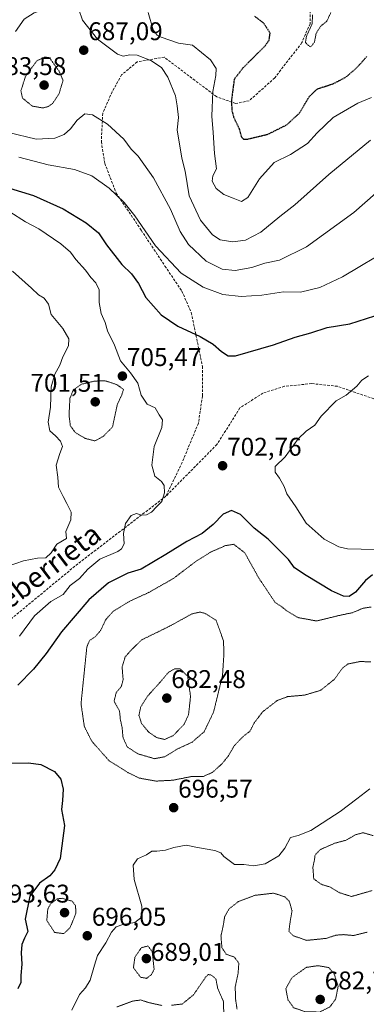
# Model space of a CAD drawing. Units: metres. Extents: x 590025 to 593458, y 4756784 to 4759143.
# Drawn here: x 590815 to 590951, y 4757571 to 4757957 of the extents above; entities that cross this region are included whole.
import ezdxf
from ezdxf.enums import TextEntityAlignment as Align

# ---------------------------------------------------------------- set-up
doc = ezdxf.new("R2010")
doc.units = ezdxf.units.M
doc.header["$MEASUREMENT"] = 0
doc.linetypes.add('TRAZOS2', pattern=[0.375, 0.25, -0.125])
doc.linetypes.add('TRAZOSX2', pattern=[1.5, 1, -0.5])
for name, color, linetype, lineweight in [('Carátula', 7, 'Continuous', 5), ('Curva de nivel maestra', 36, 'Continuous', 30), ('Curva de nivel maestra depresión', 36, 'TRAZOS2', 30), ('Curva de nivel normal', 36, 'Continuous', 0), ('Curva de nivel normal depresión', 36, 'TRAZOS2', 0), ('Punto de cota en terreno', 7, 'Continuous', 0), ('Rótulo de punto de cota en terreno', 19, 'Continuous', 0), ('Senda', 19, 'TRAZOSX2', 0), ('Texto cartográfico', 19, 'Continuous', 0)]:
    doc.layers.add(name, color=color, linetype=linetype, lineweight=lineweight)
doc.styles.add('Arial', font='txt', dxfattribs={"height": 0.2})

# ---------------------------------------------------------------- blocks, each defined once
blk = doc.blocks.new('*U167')
at = {"layer": 'Curva de nivel normal', "color": 36, "linetype": 'Continuous', "lineweight": 0}
blk.add_polyline3d([(590815.34, 4757715.25, 705), (590821.24, 4757723.2, 705), (590827.64, 4757728.82, 705), (590832.51, 4757731.6, 705), (590835.18, 4757735.11, 705), (590838.79, 4757737.83, 705), (590842.07, 4757741.5, 705), (590846.8, 4757745.34, 705), (590853.86, 4757748.46, 705), (590855.28, 4757749.4, 705), (590856.32, 4757751.46, 705), (590856, 4757755.45, 705), (590856.87, 4757759.42, 705), (590859.02, 4757762.51, 705), (590861.1, 4757763.28, 705), (590863.1, 4757762.62, 705), (590865.08, 4757762.72, 705), (590867, 4757763.81, 705), (590869.09, 4757765.99, 705), (590871.04, 4757767.96, 705), (590872.09, 4757771.33, 705), (590871.99, 4757774.18, 705), (590870.89, 4757775.79, 705), (590868.32, 4757777.86, 705), (590867.13, 4757782.2, 705), (590868.06, 4757789.5, 705), (590871.04, 4757796.92, 705), (590871.36, 4757799.95, 705), (590870.03, 4757801.88, 705), (590868.43, 4757804.7, 705), (590865.27, 4757806.13, 705), (590862.92, 4757809.67, 705), (590861.68, 4757814.3, 705), (590858.8, 4757818.4, 705), (590854.84, 4757823.04, 705), (590852.48, 4757829.21, 705), (590849.74, 4757834.81, 705), (590848.94, 4757838.02, 705), (590847.31, 4757841.55, 705), (590846.57, 4757845.83, 705), (590846.48, 4757850.87, 705), (590845.21, 4757853.66, 705), (590843.27, 4757855.67, 705), (590841.19, 4757858.59, 705), (590837.43, 4757862.75, 705), (590835.37, 4757865.54, 705), (590831.58, 4757868.91, 705), (590822.93, 4757874.75, 705), (590817.78, 4757877.51, 705), (590811.62, 4757881.36, 705)], dxfattribs=at)
blk = doc.blocks.new('*U171')
at = {"layer": 'Curva de nivel normal', "color": 36, "linetype": 'Continuous', "lineweight": 0}
blk.add_polyline3d([(590812.62, 4757858.11, 710), (590820.11, 4757851.51, 710), (590822.79, 4757848.88, 710), (590825.02, 4757847.54, 710), (590826.77, 4757845.28, 710), (590827.81, 4757841.18, 710), (590832.3, 4757835.78, 710), (590834.66, 4757831.73, 710), (590834.53, 4757828.93, 710), (590832.3, 4757824.64, 710), (590831.14, 4757821.37, 710), (590829.2, 4757817.88, 710), (590827.7, 4757812.85, 710), (590827.54, 4757804.94, 710), (590826.64, 4757799.04, 710), (590827.19, 4757795.59, 710), (590829.41, 4757793.72, 710), (590831.42, 4757791.56, 710), (590832.25, 4757789.5, 710), (590831.21, 4757786.78, 710), (590829.73, 4757782.17, 710), (590830.32, 4757777.5, 710), (590830.57, 4757773.54, 710), (590832.46, 4757769.93, 710), (590833.95, 4757767.17, 710), (590835.59, 4757763.83, 710), (590835.41, 4757760.83, 710), (590833.56, 4757756.17, 710), (590833.71, 4757753.52, 710), (590829.92, 4757751.27, 710), (590827.78, 4757747.86, 710), (590825.62, 4757745.95, 710), (590822.42, 4757745.84, 710), (590816.92, 4757744.77, 710), (590807.92, 4757741.57, 710)], dxfattribs=at)
blk = doc.blocks.new('*U181')
at = {"layer": 'Curva de nivel normal', "color": 36, "linetype": 'Continuous', "lineweight": 0}
for points in [[(590959.1, 4757892.44, 690), (590946.16, 4757881.11, 690), (590927.6, 4757867.74, 690), (590917.1, 4757862.47, 690), (590911.4, 4757861.35, 690), (590906.29, 4757859.61, 690), (590899.73, 4757858.38, 690), (590894.71, 4757858.92, 690), (590888.42, 4757862.13, 690), (590881.42, 4757868.66, 690), (590878.17, 4757873.7, 690), (590874.48, 4757882.46, 690), (590867.78, 4757894.71, 690), (590861.83, 4757903.23, 690), (590859.03, 4757905.95, 690), (590856.14, 4757909.88, 690), (590849.86, 4757915.68, 690), (590843.88, 4757919.4, 690), (590840.89, 4757919.73, 690), (590837.96, 4757917.29, 690), (590835.36, 4757913.83, 690), (590832.79, 4757911.63, 690), (590829.24, 4757910.26, 690), (590821.89, 4757909.86, 690), (590811.1, 4757912.44, 690)], [(590813.84, 4757951.98, 690), (590817.2, 4757956.77, 690), (590821.1, 4757959.32, 690), (590824.77, 4757960.52, 690), (590827.1, 4757962.71, 690), (590830.38, 4757969.52, 690), (590837.38, 4757982.75, 690), (590838.79, 4757986.99, 690), (590839.14, 4757994.91, 690), (590835.66, 4758005.98, 690), (590832.78, 4758011.66, 690), (590829.88, 4758017.28, 690), (590826.03, 4758022.81, 690), (590822.26, 4758029.16, 690), (590818.98, 4758035.92, 690), (590812.73, 4758046.34, 690)]]:
    blk.add_polyline3d(points, dxfattribs=at)
blk = doc.blocks.new('5PATER')
at = {"layer": 'Carátula', "linetype": 'Continuous', "lineweight": 5}
h = blk.add_hatch(color=250, dxfattribs=at)
edge = h.paths.add_edge_path()
edge.add_ellipse((0, 0.01), major_axis=(-1.33, -1.34), ratio=0.999422, start_angle=0, end_angle=360)

msp = doc.modelspace()

# ---------------------------------------------------------------- linework, layer by layer
at = {"layer": 'Curva de nivel maestra', "color": 36, "linetype": 'Continuous', "lineweight": 30}
for points in [[(590811.49, 4757890.7, 700), (590820.88, 4757887.81, 700), (590832.42, 4757882.63, 700), (590841.47, 4757877.07, 700), (590846.3, 4757873.14, 700), (590849.46, 4757868.45, 700), (590855.39, 4757860.83, 700), (590859.23, 4757857.17, 700), (590861.86, 4757853.31, 700), (590864.81, 4757847.89, 700), (590870.78, 4757841.13, 700), (590877.25, 4757836.59, 700), (590886, 4757832.52, 700), (590891.1, 4757829.61, 700), (590894.37, 4757826.77, 700), (590896.96, 4757824.99, 700), (590899.84, 4757824.99, 700), (590914.73, 4757829.28, 700), (590923.16, 4757832.31, 700), (590929.35, 4757834.06, 700), (590935.78, 4757836.09, 700), (590944.57, 4757837.49, 700), (590954.38, 4757840.71, 700)], [(590953.41, 4757739.32, 700), (590950.7, 4757737.05, 700), (590946.82, 4757732.42, 700), (590944.31, 4757730.83, 700), (590942.14, 4757730.92, 700), (590937.44, 4757733.02, 700), (590927.53, 4757739.04, 700), (590922.94, 4757741.95, 700), (590920.66, 4757745.3, 700), (590917.08, 4757748.83, 700), (590912.71, 4757753.2, 700), (590907.13, 4757757.56, 700), (590901.84, 4757762.83, 700), (590898.36, 4757764.47, 700), (590894.99, 4757763.08, 700), (590891.1, 4757758.95, 700), (590886.77, 4757755.4, 700), (590880.77, 4757752.27, 700), (590872.59, 4757747.19, 700), (590863.02, 4757741.5, 700), (590857.71, 4757739.89, 700), (590850.22, 4757736.14, 700), (590842.44, 4757729.54, 700), (590831.79, 4757716.95, 700), (590825.75, 4757708.45, 700), (590820.88, 4757702.36, 700), (590814.77, 4757696.04, 700)], [(590811.19, 4757665.59, 700), (590818.95, 4757665.66, 700), (590823.66, 4757664.96, 700), (590829.02, 4757662.3, 700), (590831.55, 4757659.29, 700), (590832.5, 4757655.36, 700), (590832.16, 4757650.95, 700), (590831.76, 4757647.36, 700), (590832.93, 4757641.17, 700), (590831.22, 4757628.24, 700), (590829.22, 4757623.81, 700), (590827.26, 4757621.46, 700), (590823.22, 4757618.59, 700), (590819.36, 4757613.47, 700), (590817.56, 4757604.42, 700), (590818.67, 4757599.66, 700), (590817.37, 4757596.95, 700), (590816.35, 4757594.5, 700), (590816.08, 4757591.26, 700), (590816.25, 4757586.84, 700), (590815.88, 4757582.44, 700), (590815.91, 4757579.6, 700), (590814.68, 4757577.17, 700)]]:
    msp.add_polyline3d(points, dxfattribs=at)
at = {"layer": 'Curva de nivel maestra depresión', "color": 36, "linetype": 'TRAZOS2', "lineweight": 30}
msp.add_polyline3d([(590907.33, 4757958.02, 675), (590910.93, 4757955.25, 675), (590913.29, 4757951.51, 675), (590912.89, 4757948.48, 675), (590911.37, 4757946.3, 675), (590902.79, 4757937.72, 675), (590899.35, 4757933.28, 675), (590898.85, 4757929.42, 675), (590898.33, 4757925.36, 675), (590898.39, 4757921.28, 675), (590899.15, 4757918.44, 675), (590901.3, 4757913.93, 675), (590902.14, 4757910.77, 675), (590903.04, 4757909.83, 675), (590904.4, 4757909.82, 675), (590912.54, 4757911.79, 675), (590919.92, 4757915.48, 675), (590924.97, 4757920.11, 675), (590928.68, 4757926.48, 675), (590931.8, 4757929.5, 675), (590938.23, 4757931.59, 675), (590943.1, 4757934.19, 675), (590947.09, 4757937.59, 675), (590951.23, 4757942.17, 675)], dxfattribs=at)
at = {"layer": 'Curva de nivel normal', "color": 36, "linetype": 'Continuous', "lineweight": 0}
for points in [[(590838.58, 4757960.59, 685), (590840.04, 4757956.38, 685), (590845.9, 4757948.97, 685), (590850.1, 4757945.91, 685), (590853.71, 4757943.11, 685), (590855.89, 4757942.29, 685), (590858.5, 4757942.9, 685), (590861.42, 4757942.69, 685), (590866.74, 4757940.65, 685), (590870.94, 4757937.88, 685), (590873.41, 4757934.15, 685), (590876.34, 4757926.78, 685), (590877.1, 4757922.84, 685), (590877.58, 4757918.32, 685), (590877.11, 4757913.51, 685), (590878.87, 4757902.47, 685), (590880.15, 4757897.27, 685), (590881.81, 4757887.7, 685), (590886.18, 4757878.17, 685), (590890.84, 4757872.34, 685), (590893.82, 4757870.47, 685), (590898.85, 4757869.6, 685), (590903.76, 4757870.28, 685), (590909.72, 4757873.41, 685), (590917.23, 4757879.56, 685), (590923.03, 4757884.12, 685), (590936.34, 4757896.04, 685), (590952.72, 4757909.45, 685)], [(590953.1, 4757926.1, 680), (590947.77, 4757923.91, 680), (590938.1, 4757918.31, 680), (590931.77, 4757912.38, 680), (590928.1, 4757908.17, 680), (590921.4, 4757903.82, 680), (590914.99, 4757900.68, 680), (590909.22, 4757894.37, 680), (590904.63, 4757886.96, 680), (590902.24, 4757885.39, 680), (590899.01, 4757886.75, 680), (590895.28, 4757888.12, 680), (590892.35, 4757890.58, 680), (590890.73, 4757893.34, 680), (590890.94, 4757895.5, 680), (590892.4, 4757898.17, 680), (590891.63, 4757904.17, 680), (590891.1, 4757912.5, 680), (590890.63, 4757918.83, 680), (590890.98, 4757928.5, 680), (590892.21, 4757934.83, 680), (590892.32, 4757937.56, 680), (590890.03, 4757940.9, 680), (590883.1, 4757946.61, 680), (590877.62, 4757947.49, 680), (590870.84, 4757949.73, 680), (590869.22, 4757950.57, 680), (590867.71, 4757952.68, 680), (590865.75, 4757959.38, 680)], [(590815.09, 4757902.8, 695), (590826.57, 4757899.86, 695), (590836.95, 4757897.99, 695), (590843.7, 4757895.43, 695), (590850.43, 4757890.66, 695), (590856.38, 4757885.1, 695), (590860.46, 4757879.84, 695), (590868.55, 4757868.02, 695), (590878.64, 4757857.4, 695), (590887.19, 4757851.91, 695), (590894.9, 4757849.04, 695), (590902.03, 4757848.28, 695), (590910.19, 4757848.77, 695), (590918.59, 4757850.05, 695), (590925.33, 4757850, 695), (590932.84, 4757851.83, 695), (590941.7, 4757855.89, 695), (590961.43, 4757867.74, 695)], [(590951.89, 4757817.13, 705), (590949.24, 4757815.46, 705), (590947.33, 4757813.14, 705), (590943.21, 4757809.66, 705), (590939.31, 4757807.36, 705), (590933.34, 4757801.4, 705), (590930.89, 4757797.83, 705), (590927.47, 4757795.56, 705), (590924.43, 4757792.54, 705), (590919.35, 4757785.41, 705), (590915.44, 4757781.64, 705), (590915.37, 4757779.52, 705), (590917.1, 4757777.16, 705), (590918.86, 4757773.89, 705), (590920.01, 4757770.95, 705), (590923.46, 4757765.89, 705), (590927.5, 4757759.47, 705), (590934.53, 4757753.17, 705), (590940.34, 4757750.25, 705), (590943.64, 4757749.48, 705), (590954.42, 4757749.22, 705)], [(590952.42, 4757655.53, 695), (590947.35, 4757651.61, 695), (590940.84, 4757646.54, 695), (590929.28, 4757639.14, 695), (590924.43, 4757637.18, 695), (590921.35, 4757636.45, 695), (590919.2, 4757632.24, 695), (590916.82, 4757629.18, 695), (590911.53, 4757626.08, 695), (590907.1, 4757625.37, 695), (590903.1, 4757625.8, 695), (590899.51, 4757625.8, 695), (590897.42, 4757627.36, 695), (590895.37, 4757628.94, 695), (590894.19, 4757630.45, 695), (590891.77, 4757631.39, 695), (590885.02, 4757632.45, 695), (590880.58, 4757633.36, 695), (590875.73, 4757632.47, 695), (590872.53, 4757631.42, 695), (590869.04, 4757631.12, 695), (590867.08, 4757631.13, 695), (590865.05, 4757629.63, 695), (590861.59, 4757628.04, 695), (590859.81, 4757625.61, 695), (590860.2, 4757619.92, 695), (590863.25, 4757609.5, 695), (590863.38, 4757605.36, 695), (590860.55, 4757603.1, 695), (590855.77, 4757602.41, 695), (590853.14, 4757601.5, 695), (590851.37, 4757599.38, 695), (590849.17, 4757595.21, 695), (590845.86, 4757590.17, 695), (590844.73, 4757586.5, 695), (590842.99, 4757580.5, 695), (590841.19, 4757577.5, 695), (590838.84, 4757574.91, 695), (590835.86, 4757568.81, 695)]]:
    msp.add_polyline3d(points, dxfattribs=at)
at = {"layer": 'Curva de nivel normal depresión', "color": 36, "linetype": 'TRAZOS2', "lineweight": 0}
for points in [[(590937.17, 4757959.41, 670), (590935.57, 4757955.99, 670), (590933.22, 4757954.12, 670), (590931.43, 4757951.32, 670), (590930.77, 4757947.81, 670), (590929.31, 4757945.95, 670), (590928.26, 4757946.66, 670), (590927.23, 4757947.71, 670), (590927.64, 4757950.17, 670), (590929.86, 4757955.02, 670), (590930.01, 4757958.52, 670)], [(590824.55, 4757922.08, 685), (590826.57, 4757922.59, 685), (590828.29, 4757923.8, 685), (590830.8, 4757927.49, 685), (590832.4, 4757932.82, 685), (590831.07, 4757936.14, 685), (590827.1, 4757941.72, 685), (590825.28, 4757942.01, 685), (590822.16, 4757940.52, 685), (590817.73, 4757934.46, 685), (590815.94, 4757928.81, 685), (590816.52, 4757925.92, 685), (590820.4, 4757922.79, 685), (590824.55, 4757922.08, 685)], [(590844.88, 4757791.71, 705), (590848.11, 4757793.43, 705), (590851.77, 4757797.17, 705), (590853.59, 4757805.83, 705), (590855.35, 4757809.67, 705), (590856.08, 4757811.8, 705), (590853.85, 4757813.5, 705), (590851.27, 4757814.5, 705), (590848.77, 4757815.24, 705), (590844.77, 4757815.13, 705), (590839.58, 4757813.88, 705), (590836.33, 4757811.6, 705), (590835.11, 4757808.42, 705), (590834.75, 4757801.84, 705), (590835.24, 4757797.68, 705), (590837.14, 4757795.05, 705), (590841.03, 4757792.69, 705), (590844.88, 4757791.71, 705)], [(590952.91, 4757726.67, 695), (590949.78, 4757726.18, 695), (590945.65, 4757724.45, 695), (590940.2, 4757723.3, 695), (590931.58, 4757721.19, 695), (590924.36, 4757722.53, 695), (590919.88, 4757725.18, 695), (590917.95, 4757726.76, 695), (590915.38, 4757728.42, 695), (590908.94, 4757738.1, 695), (590903.49, 4757747.89, 695), (590899.17, 4757751.22, 695), (590895.97, 4757750.71, 695), (590890.11, 4757748.15, 695), (590884.32, 4757744.5, 695), (590875.59, 4757737.85, 695), (590865.89, 4757732.33, 695), (590858.77, 4757729.08, 695), (590852.1, 4757725.09, 695), (590849.1, 4757721.7, 695), (590847.1, 4757717.46, 695), (590844.98, 4757715.04, 695), (590842.7, 4757713.51, 695), (590841.7, 4757710.89, 695), (590839.44, 4757688.78, 695), (590840.74, 4757679.87, 695), (590843.62, 4757674.15, 695), (590850.47, 4757666.41, 695), (590857.92, 4757661.79, 695), (590862.18, 4757659.7, 695), (590868.79, 4757658.5, 695)], [(590868.2, 4757667.28, 690), (590872.21, 4757668.04, 690), (590877.31, 4757671.15, 690), (590882.92, 4757673.76, 690), (590887.6, 4757677.82, 690), (590891.31, 4757685.59, 690), (590894.79, 4757699.86, 690), (590895.3, 4757707.7, 690), (590895.21, 4757713.28, 690), (590892.28, 4757721.5, 690), (590888.03, 4757724.13, 690), (590885.99, 4757724.69, 690), (590882.77, 4757723.96, 690), (590874.1, 4757719.16, 690), (590863.13, 4757713.78, 690), (590859.1, 4757709.83, 690), (590856.71, 4757707.17, 690), (590855.52, 4757703.17, 690), (590855.92, 4757698.17, 690), (590855.18, 4757695.5, 690), (590853.22, 4757693.23, 690), (590852.37, 4757689.77, 690), (590854.51, 4757685.91, 690), (590854.81, 4757682.76, 690), (590855.52, 4757679.39, 690), (590855.88, 4757675.51, 690), (590857.56, 4757671.82, 690), (590861.78, 4757669.16, 690), (590868.2, 4757667.28, 690)], [(590868.79, 4757658.5, 695), (590875.43, 4757658.86, 695), (590882.51, 4757660.26, 695), (590887.34, 4757660.36, 695), (590890.84, 4757661.91, 695), (590894.58, 4757665.26, 695), (590897.07, 4757668.38, 695), (590899.43, 4757672.45, 695), (590902.87, 4757676.01, 695), (590905.49, 4757678, 695), (590907.3, 4757681.5, 695), (590910.59, 4757685.72, 695), (590916.26, 4757690.1, 695), (590920.23, 4757691.59, 695), (590926.82, 4757692.15, 695), (590933.19, 4757694.05, 695), (590938.61, 4757698.42, 695), (590941.72, 4757702.77, 695), (590943.92, 4757704.38, 695), (590948.77, 4757705.36, 695), (590952.85, 4757705.14, 695)], [(590872.13, 4757674.82, 685), (590875.55, 4757676.34, 685), (590879.82, 4757680.83, 685), (590881.5, 4757684.5, 685), (590882.29, 4757691.67, 685), (590881.16, 4757699.56, 685), (590878.21, 4757702.44, 685), (590876.2, 4757702.52, 685), (590873.64, 4757701.08, 685), (590870.48, 4757697.33, 685), (590865.55, 4757691.88, 685), (590862.81, 4757687.62, 685), (590862.09, 4757684.25, 685), (590863.12, 4757681.06, 685), (590865.85, 4757677.74, 685), (590869.06, 4757675.52, 685), (590872.13, 4757674.82, 685)], [(590953.72, 4757637.16, 690), (590949.77, 4757638.3, 690), (590946.77, 4757637.48, 690), (590943.1, 4757635.36, 690), (590938.59, 4757634.14, 690), (590933, 4757631.68, 690), (590930.99, 4757629.5, 690), (590930.74, 4757627.5, 690), (590930.14, 4757624.83, 690), (590930.48, 4757620.23, 690), (590933.47, 4757618.05, 690), (590937.04, 4757616.97, 690), (590940.59, 4757614.8, 690), (590945.24, 4757613.32, 690), (590953.24, 4757615.62, 690)], [(590832.77, 4757598.79, 695), (590835.24, 4757601.24, 695), (590837.44, 4757606.81, 695), (590837.28, 4757609.77, 695), (590835.95, 4757611.5, 695), (590832.02, 4757612.63, 695), (590830.1, 4757612.39, 695), (590827.53, 4757610.43, 695), (590826.43, 4757608.36, 695), (590826.06, 4757603.93, 695), (590829.11, 4757599.24, 695), (590832.77, 4757598.79, 695)], [(590900.49, 4757569.2, 690), (590899.94, 4757572.67, 690), (590899.75, 4757577.82, 690), (590900.9, 4757583.22, 690), (590901.18, 4757587.26, 690), (590899.34, 4757589.66, 690), (590896.28, 4757590.68, 690), (590894.55, 4757593.28, 690), (590894.19, 4757597.9, 690), (590895.03, 4757601.68, 690), (590895.65, 4757605.51, 690), (590897.4, 4757608.49, 690), (590901.09, 4757611.4, 690), (590907.35, 4757613.76, 690), (590914.8, 4757614.62, 690), (590919.11, 4757613.22, 690), (590920.91, 4757611.5, 690), (590921.99, 4757607.74, 690), (590921.12, 4757602.62, 690), (590920.76, 4757599.61, 690), (590922.46, 4757597.94, 690), (590927.74, 4757596.14, 690), (590935.37, 4757596.92, 690), (590939.18, 4757598.18, 690), (590942.13, 4757598.4, 690), (590946.11, 4757598.05, 690), (590951.43, 4757599.37, 690)], [(590865.1, 4757581.28, 690), (590866.95, 4757582.72, 690), (590868.04, 4757584.8, 690), (590867.3, 4757591.7, 690), (590865.63, 4757593.95, 690), (590863.08, 4757593.29, 690), (590860.51, 4757589.58, 690), (590859.95, 4757585.4, 690), (590862.77, 4757581.7, 690), (590865.1, 4757581.28, 690)], [(590932.77, 4757568.08, 685), (590936.77, 4757570.07, 685), (590939.05, 4757573.14, 685), (590940.04, 4757578.18, 685), (590938.42, 4757583.14, 685), (590936.35, 4757585.5, 685), (590932.17, 4757586.23, 685), (590927.58, 4757585.57, 685), (590921.99, 4757581.61, 685), (590919.57, 4757577.28, 685), (590920.36, 4757572.92, 685), (590922.64, 4757569.77, 685), (590927.27, 4757568.16, 685), (590932.77, 4757568.08, 685)], [(590874.84, 4757570.76, 690), (590879, 4757571.2, 690), (590883.43, 4757574.81, 690), (590888.28, 4757581.85, 690), (590889.22, 4757582.78, 690), (590890.41, 4757582.57, 690), (590892.23, 4757581.01, 690), (590892.91, 4757577.33, 690), (590895.21, 4757572.1, 690), (590895.27, 4757566.34, 690)], [(590853.49, 4757570.07, 690), (590859.52, 4757572.34, 690), (590862.74, 4757572.81, 690), (590866.03, 4757571.76, 690), (590871.22, 4757570.62, 690)]]:
    msp.add_polyline3d(points, dxfattribs=at)
at = {"layer": 'Senda', "color": 19, "linetype": 'TRAZOSX2', "lineweight": 0}
for points in [[(590929.02, 4757966.15, 668.83), (590929.02, 4757955.04, 670.37), (590925.85, 4757947.63, 670.31), (590915.26, 4757933.87, 671.76), (590905.21, 4757924.87, 672.54), (590899.91, 4757923.81, 674.24), (590892.51, 4757926.46, 678.62), (590884.04, 4757932.81, 682.66), (590872, 4757941.94, 683.27), (590861.42, 4757940.08, 685.54), (590855.33, 4757935.06, 686.73), (590851.63, 4757928.44, 687.9), (590847.92, 4757919.98, 689.5), (590847.39, 4757908.86, 691.51), (590848.71, 4757900.4, 693.16), (590853.21, 4757888.75, 694.69), (590863, 4757874.2, 695.07), (590872.26, 4757860.18, 695.63), (590878.88, 4757850.39, 696.54), (590882.58, 4757841.92, 697.75), (590886.95, 4757820.88, 701.57), (590886.95, 4757809.24, 702.12), (590885.36, 4757798.66, 703.02), (590879.01, 4757783.31, 704.16), (590872.66, 4757770.08, 704.7)], [(590958.24, 4757806.72, 706.82), (590939.72, 4757813.08, 704.25), (590929.67, 4757814.14, 703.3), (590919.08, 4757813.08, 702.58), (590910.61, 4757810.43, 702.85), (590901.62, 4757804.61, 702.86), (590892.62, 4757790.31, 702.89), (590872.66, 4757770.08, 704.7)], [(590872.66, 4757770.08, 704.7), (590838.21, 4757743.6, 707.17), (590806.11, 4757717.06, 707.46), (590765.58, 4757686.06, 714), (590725.08, 4757657.23, 717.34), (590712.62, 4757645.29, 720.38), (590703.6, 4757632.02, 720.86), (590697.76, 4757617.69, 720.55), (590691.18, 4757601.05, 719.93), (590688.79, 4757589.91, 719.38), (590689.88, 4757582.41, 718.38)]]:
    msp.add_polyline3d(points, dxfattribs=at)

# ---------------------------------------------------------------- block references
at = {"layer": 'Curva de nivel normal', "color": 36, "linetype": 'Continuous', "lineweight": 0}
for name in ['*U171', '*U181', '*U167']:
    msp.add_blockref(name, (0, 0), dxfattribs=at)
at = {"layer": 'Punto de cota en terreno', "linetype": 'Continuous', "lineweight": 0}
for p in [(590840.5, 4757944.67, 687.09), (590825, 4757931, 683.58), (590855.63, 4757817.07, 705.47), (590845, 4757807, 701.51), (590894.83, 4757781.97, 702.76), (590873, 4757691, 682.48), (590875.67, 4757648.09, 696.57), (590833, 4757607, 693.63), (590841.89, 4757597.95, 696.05), (590865, 4757589, 689.01), (590933, 4757573, 682.7)]:
    msp.add_blockref('5PATER', p, dxfattribs=at)

# ---------------------------------------------------------------- texts
at = {"layer": 'Rótulo de punto de cota en terreno', "color": 19, "linetype": 'Continuous', "lineweight": 0, "style": 'Arial'}
for s, p in [('687,09', (590842.26, 4757946.43)), ('683,58', (590804.5, 4757932.76)), ('705,47', (590857.39, 4757818.83)), ('701,51', (590819.63, 4757808.76)), ('702,76', (590896.59, 4757783.73)), ('682,48', (590874.76, 4757692.76)), ('696,57', (590877.43, 4757649.85)), ('693,63', (590805.89, 4757608.76)), ('696,05', (590843.65, 4757599.71)), ('689,01', (590866.76, 4757585.92)), ('682,7', (590934.76, 4757574.76))]:
    msp.add_text(s, height=7, dxfattribs=at).set_placement(p, align=Align.BOTTOM_LEFT)
at = {"layer": 'Texto cartográfico', "color": 19, "linetype": 'Continuous', "lineweight": 0, "style": 'Arial'}
msp.add_text('Bideberrieta', height=8, rotation=37.279, dxfattribs=at).set_placement((590820.44, 4757737.53), align=Align.MIDDLE_CENTER)

doc.saveas('drawing.dxf')
